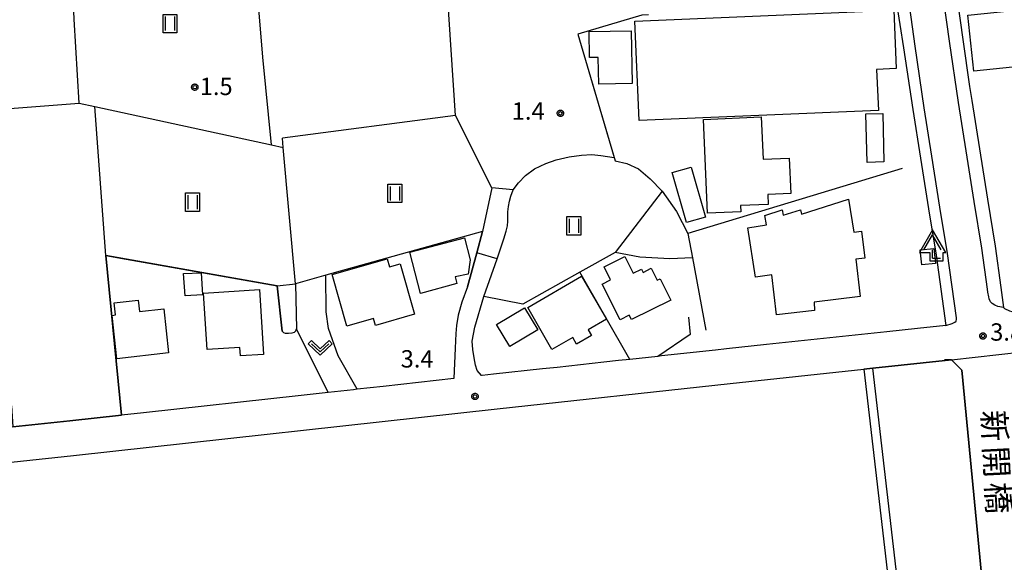
# Model space of a CAD drawing. Extents: x -6000 to -4000, y 93000 to 94501.
# Drawn here: x -5444 to -5232, y 93383 to 93500 of the extents above; entities that cross this region are included whole.
import ezdxf
from ezdxf.enums import TextEntityAlignment as Align

# ---------------------------------------------------------------- set-up
doc = ezdxf.new("R2010")
doc.units = 0
for name, color, linetype in [('2101000', 7, 'Continuous'), ('2101001', 7, 'Continuous'), ('2203000', 5, 'Continuous'), ('2203990', 5, 'Continuous'), ('2213000', 7, 'Continuous'), ('3001000', 4, 'Continuous'), ('3003000', 7, 'Continuous'), ('4204000', 7, 'Continuous'), ('4262000', 1, 'Continuous'), ('5101001', 4, 'Continuous'), ('6110000', 1, 'Continuous'), ('6130000', 3, 'Continuous'), ('6301000', 3, 'Continuous'), ('6302000', 3, 'Continuous'), ('6311000', 3, 'Continuous'), ('6313000', 3, 'Continuous'), ('7102000', 6, 'Continuous'), ('7102001', 8, 'Continuous'), ('7312000', 1, 'Continuous'), ('8125000', 4, 'Continuous'), ('CLIP_BOX', 4, 'Continuous')]:
    doc.layers.add(name, color=color, linetype=linetype)
doc.styles.add('@PlotAnnotation', font='@MS Gothic.ttf')
doc.styles.add('Dm_Anotation', font='txt.shx', dxfattribs={"bigfont": 'PSCDM.shx'})

# ---------------------------------------------------------------- blocks, each defined once
blk = doc.blocks.new('420400')
at = {"layer": '4204000'}
for points in [[(-0.75, 0.706), (0, 2)], [(0.75, 0.706), (0, 2)], [(0, 0), (0, 0.7)], [(0, 0), (0.7, 0)]]:
    blk.add_lwpolyline(points, dxfattribs=at)
at = {"layer": 'CLIP_BOX'}
blk.add_lwpolyline([(0.921, -0.243), (0.918, 0.485), (1.144, 0.485), (-0.01, 2.433), (-1.119, 0.49), (-0.232, 0.49), (-0.234, -0.243)], close=True, dxfattribs=at)
blk = doc.blocks.new('631100')
at = {"layer": '6311000'}
for points in [[(-0.4, 0.6), (-0.4, -0.6)], [(0.4, 0.6), (0.4, -0.6)]]:
    blk.add_lwpolyline(points, dxfattribs=at)
at = {"layer": 'CLIP_BOX'}
blk.add_lwpolyline([(-0.6, 0.8), (0.6, 0.8), (0.6, -0.8), (-0.6, -0.8)], close=True, dxfattribs=at)
blk = doc.blocks.new('631300')
at = {"layer": '6313000'}
blk.add_lwpolyline([(0.75, 0.35), (0, -0.35), (-0.75, 0.35)], dxfattribs=at)
at = {"layer": 'CLIP_BOX'}
blk.add_lwpolyline([(1.033, 0.34), (0.76, 0.633), (0, -0.076), (-0.76, 0.633), (-1.033, 0.34), (0, -0.624)], close=True, dxfattribs=at)
blk = doc.blocks.new('731200')
at = {"layer": '7312000'}
blk.add_circle((0, 0), 0.15, dxfattribs=at)
at = {"layer": 'CLIP_BOX'}
blk.add_lwpolyline([(-0.209, -0.178), (-0.219, -0.166), (-0.237, -0.14), (-0.251, -0.113), (-0.258, -0.094), (-0.265, -0.075), (-0.269, -0.057), (-0.273, -0.031), (-0.275, -0.008), (-0.274, 0.024), (-0.27, 0.054), (-0.266, 0.071), (-0.261, 0.088), (-0.255, 0.104), (-0.246, 0.124), (-0.239, 0.136), (-0.228, 0.154), (-0.219, 0.166), (-0.202, 0.187), (-0.189, 0.199), (-0.169, 0.217), (-0.151, 0.23), (-0.135, 0.239), (-0.113, 0.251), (-0.101, 0.256), (-0.082, 0.262), (-0.056, 0.269), (-0.04, 0.272), (-0.016, 0.275), (0.004, 0.275), (0.022, 0.274), (0.042, 0.272), (0.065, 0.267), (0.079, 0.264), (0.108, 0.253), (0.121, 0.247), (0.143, 0.235), (0.16, 0.224), (0.18, 0.208), (0.194, 0.194), (0.206, 0.182), (0.222, 0.162), (0.233, 0.146), (0.249, 0.116), (0.257, 0.097), (0.264, 0.075), (0.269, 0.057), (0.273, 0.032), (0.275, 0.014), (0.275, -0.008), (0.274, -0.023), (0.271, -0.048), (0.267, -0.067), (0.261, -0.088), (0.249, -0.117), (0.23, -0.151), (0.219, -0.166), (0.204, -0.184), (0.189, -0.199), (0.172, -0.215), (0.154, -0.228), (0.136, -0.239), (0.124, -0.246), (0.107, -0.253), (0.09, -0.26), (0.071, -0.266), (0.044, -0.271), (0.028, -0.274), (0.009, -0.275), (-0.009, -0.275), (-0.024, -0.274), (-0.041, -0.272), (-0.063, -0.268), (-0.086, -0.261), (-0.101, -0.256), (-0.115, -0.25), (-0.133, -0.241), (-0.148, -0.231), (-0.17, -0.216), (-0.182, -0.206), (-0.197, -0.192)], close=True, dxfattribs=at)

msp = doc.modelspace()

# ---------------------------------------------------------------- linework, layer by layer
at = {"layer": '2101000', "flags": 128}
for points in [[(-5220.49, 93544.32), (-5223.54, 93544.4), (-5244.11, 93544.91), (-5243.91, 93531.67), (-5243.65, 93527.34), (-5242.76, 93512.57), (-5242.75, 93512.48), (-5241.83, 93504.27), (-5240.71, 93496.07), (-5239.21, 93485.88)], [(-5255.09, 93504.29), (-5253.48, 93494.26), (-5251.52, 93480.89), (-5249.86, 93470.42), (-5248.09, 93459.45), (-5246.47, 93449.47), (-5244.35, 93434.29), (-5250.46, 93433.64), (-5257.09, 93432.93), (-5283.08, 93430.16), (-5291.76, 93429.23), (-5294.13, 93428.97), (-5305.76, 93427.69), (-5306.61, 93427.6)], [(-5342.48, 93464.02), (-5344.44, 93454.55), (-5345.7, 93449.96), (-5347.7, 93442.62), (-5348.94, 93439.28), (-5349.75, 93436.53), (-5350.12, 93434.3), (-5350.24, 93432.52), (-5350.41, 93429.39)], [(-5344.72, 93423.44), (-5345.59, 93424.53), (-5345.95, 93425.67), (-5346.28, 93427.26), (-5346.57, 93429.07), (-5346.7, 93430.92), (-5346.42, 93432.39), (-5346.11, 93433.94), (-5344.21, 93440.5), (-5341.28, 93448.69), (-5339.83, 93453), (-5339.34, 93454.61), (-5339.04, 93455.8), (-5338.98, 93456.78), (-5339.01, 93457.83), (-5338.96, 93458.83), (-5338.84, 93459.94), (-5338.65, 93461.14), (-5338.38, 93462.17), (-5337.84, 93463.55)], [(-5231.9, 93438.16), (-5231.66, 93437.95), (-5230.63, 93437.43), (-5229.57, 93437.15), (-5228.65, 93437.06), (-5197.67, 93440.25)], [(-5312.63, 93426.95), (-5315.06, 93426.68), (-5318.28, 93426.33), (-5328.34, 93425.23), (-5331.53, 93424.89), (-5342.12, 93423.73), (-5344.53, 93423.46), (-5344.72, 93423.44)], [(-5254.5, 93376.61), (-5238.49, 93378.39), (-5236.68, 93380.52), (-5240.91, 93424.62), (-5243.15, 93426.88), (-5260.14, 93425.06)], [(-5516.35, 93398.85), (-5514.55, 93399.04), (-5514.35, 93397.55), (-5490.15, 93400.11), (-5432.83, 93406.22), (-5341.31, 93416.27), (-5290.96, 93421.77), (-5262.11, 93424.85)], [(-5365.96, 93421.11), (-5371.53, 93420.5), (-5372.32, 93420.41)], [(-5377.82, 93419.81), (-5383.68, 93419.17), (-5417.74, 93415.42), (-5422.48, 93414.9), (-5433.64, 93413.68), (-5445.92, 93412.37), (-5448.91, 93412.05), (-5480.39, 93408.7), (-5490.94, 93407.57), (-5495.52, 93406.44), (-5518.09, 93404.09), (-5536.84, 93402.13)]]:
    msp.add_lwpolyline(points, dxfattribs=at)
at = {"layer": '2101001', "flags": 128}
for points in [[(-5239.21, 93485.88), (-5238.76, 93482.83), (-5237.12, 93472.45), (-5235.35, 93461.52), (-5233.71, 93451.39), (-5232.47, 93442.5), (-5231.9, 93438.16)], [(-5337.84, 93463.55), (-5342.48, 93464.02)], [(-5350.41, 93429.39), (-5350.64, 93422.79)], [(-5306.61, 93427.6), (-5312.63, 93426.95)], [(-5262.11, 93424.85), (-5260.14, 93425.06)], [(-5350.64, 93422.79), (-5365.96, 93421.11)], [(-5372.32, 93420.41), (-5377.82, 93419.81)]]:
    msp.add_lwpolyline(points, dxfattribs=at)
at = {"layer": '2203000', "flags": 128}
msp.add_lwpolyline([(-5243.15, 93426.88), (-5240.91, 93424.62), (-5236.68, 93380.52), (-5238.49, 93378.39)], dxfattribs=at)
at = {"layer": '2203990', "flags": 128}
msp.add_lwpolyline([(-5243.15, 93426.88), (-5244.65, 93426.89)], dxfattribs=at)
at = {"layer": '2213000', "flags": 128}
for points in [[(-5244.35, 93434.29), (-5242.96, 93434.71), (-5242.4, 93434.98), (-5242.16, 93435.21), (-5242.06, 93435.63), (-5242.06, 93435.96), (-5243.99, 93449.84), (-5245.62, 93459.85), (-5247.39, 93470.81), (-5249.05, 93481.27), (-5251, 93494.61), (-5252.15, 93502.98), (-5253.12, 93511.58), (-5253.58, 93522.41), (-5253.71, 93531.53), (-5253.92, 93545.55), (-5254.02, 93545.86), (-5254.47, 93546.46), (-5254.83, 93546.82), (-5255.47, 93547.19), (-5256.06, 93547.37), (-5256.75, 93547.42)], [(-5231.9, 93438.16), (-5233.13, 93438.38), (-5233.8, 93438.68), (-5234.36, 93439), (-5234.68, 93439.38), (-5234.98, 93440.02), (-5235.09, 93440.49), (-5235.25, 93441.44), (-5235.34, 93442.11), (-5236.58, 93450.96), (-5238.22, 93461.05), (-5239.99, 93472), (-5241.63, 93482.4), (-5243.58, 93495.66), (-5244.71, 93503.91), (-5245.64, 93512.16), (-5246.09, 93522.62), (-5246.21, 93531.63), (-5246.38, 93543.02), (-5245.93, 93543.91), (-5245.49, 93544.22), (-5244.94, 93544.64), (-5244.11, 93544.91)]]:
    msp.add_lwpolyline(points, dxfattribs=at)
at = {"layer": '3001000', "flags": 128}
for points in [[(-5239.58, 93501.3), (-5215.66, 93503.77), (-5216.8, 93514.84), (-5207.39, 93515.81), (-5206.26, 93504.8), (-5205.46, 93504.88), (-5204.21, 93492.71), (-5238.33, 93489.19)], [(-5311.53, 93499.99), (-5255.63, 93502.37), (-5255.09, 93489.74), (-5259.31, 93489.56), (-5258.93, 93480.73), (-5310.61, 93478.53)], [(-5321.44, 93497.76), (-5312.35, 93497.93), (-5312.13, 93486.55), (-5319.34, 93486.42), (-5319.45, 93492.16), (-5321.33, 93492.12)], [(-5295.86, 93458.54), (-5296.74, 93478.76), (-5284.25, 93479.3), (-5283.86, 93470.16), (-5278.2, 93470.41), (-5277.87, 93462.8), (-5282.84, 93462.59), (-5282.75, 93460.41), (-5288.7, 93460.15), (-5288.64, 93458.85)], [(-5299.41, 93468.47), (-5296.28, 93457.7), (-5300.37, 93456.51), (-5303.5, 93467.28)], [(-5285.46, 93444.71), (-5287.17, 93455.39), (-5283.14, 93456.04), (-5283.46, 93458.04), (-5279.72, 93459.24), (-5279.52, 93458.11), (-5275.77, 93459.28), (-5275.55, 93458.29), (-5265.41, 93461.56), (-5264.26, 93454.4), (-5262.56, 93454.64), (-5261.87, 93448.81), (-5263.8, 93448.59), (-5262.84, 93440.51), (-5272.84, 93439.33), (-5272.71, 93437.5), (-5280.96, 93436.56), (-5281.98, 93445.21)], [(-5350.01, 93443.33), (-5357.85, 93441.19), (-5360.14, 93450.08), (-5348.38, 93453.17), (-5347.1, 93448.48), (-5347.6, 93445.32), (-5350.41, 93444.81)], [(-5249.91, 93450.64), (-5246.92, 93450.93), (-5246.6, 93447.65), (-5249.58, 93447.37)], [(-5359.16, 93436.7), (-5367.57, 93434.3), (-5367.99, 93435.78), (-5373.75, 93434.14), (-5376.93, 93445.31), (-5365.09, 93448.68), (-5364.59, 93446.92), (-5362.26, 93447.59)], [(-5303.8, 93439.75), (-5312.27, 93435.54), (-5312.75, 93436.51), (-5314.76, 93435.51), (-5318.6, 93443.23), (-5316.78, 93444.13), (-5318.18, 93446.95), (-5313.71, 93449.17), (-5311.93, 93445.57), (-5310.15, 93446.46), (-5309.79, 93445.74), (-5308, 93446.62), (-5306.73, 93444.06), (-5306.1, 93444.38)], [(-5408.72, 93440.67), (-5409.08, 93445.5), (-5405.25, 93445.63), (-5404.95, 93440.92)], [(-5334.71, 93438.16), (-5323.07, 93444.95), (-5317.68, 93435.66), (-5321.67, 93433.36), (-5320.95, 93432.1), (-5324.15, 93430.26), (-5324.96, 93431.66), (-5329.46, 93429.06)], [(-5392.68, 93442.04), (-5391.79, 93428.02), (-5396.76, 93427.71), (-5396.87, 93429.52), (-5403.98, 93429.07), (-5404.76, 93441.28)], [(-5412.3, 93428.4), (-5423.47, 93427.09), (-5424.49, 93436.46), (-5423.8, 93436.57), (-5424.07, 93439.18), (-5418.84, 93439.73), (-5418.59, 93437.3), (-5413.29, 93437.86)], [(-5341.43, 93434.49), (-5335.43, 93438.11), (-5332.54, 93433.32), (-5338.54, 93429.7)]]:
    msp.add_lwpolyline(points, close=True, dxfattribs=at)
at = {"layer": '3003000', "flags": 128}
msp.add_lwpolyline([(-5258, 93480.07), (-5257.73, 93469.59), (-5261.38, 93469.5), (-5261.65, 93479.98)], close=True, dxfattribs=at)
at = {"layer": '4262000', "flags": 128}
msp.add_lwpolyline([(-5254.5, 93376.61), (-5260.14, 93425.06), (-5262.11, 93424.85), (-5256.48, 93376.39), (-5254.5, 93376.61)], close=True, dxfattribs=at)
at = {"layer": '5101001', "flags": 128}
for points in [[(-5243.15, 93426.88), (-5227.78, 93428.6)], [(-5590.89, 93389.45), (-5521.18, 93396.83), (-5516.19, 93397.36), (-5516.35, 93398.85), (-5514.55, 93399.04), (-5514.35, 93397.55), (-5490.15, 93400.11), (-5432.83, 93406.22), (-5341.31, 93416.27), (-5290.96, 93421.77), (-5262.11, 93424.85), (-5260.14, 93425.06), (-5243.15, 93426.88)]]:
    msp.add_lwpolyline(points, dxfattribs=at)
at = {"layer": '6110000', "flags": 128}
for points in [[(-5310.07, 93501.29), (-5323.9, 93497.21), (-5316.02, 93470.58), (-5315.8, 93469.82), (-5313.3, 93469.26), (-5310.78, 93468.1), (-5308.25, 93465.93), (-5305.66, 93463.25), (-5315.78, 93450.07), (-5323.41, 93445.79), (-5335.75, 93438.87), (-5344.21, 93440.5)], [(-5344.44, 93454.55), (-5378.29, 93445.11), (-5384.9, 93443.27), (-5384.63, 93433.55)], [(-5347.7, 93442.62), (-5345.7, 93449.96), (-5344.44, 93454.55)], [(-5387.74, 93433.06), (-5388.84, 93442.84), (-5425.83, 93449.39), (-5422.48, 93414.9)], [(-5344.21, 93440.5), (-5341.28, 93448.69)], [(-5260.14, 93425.06), (-5243.15, 93426.88)], [(-5490.15, 93400.11), (-5432.83, 93406.22), (-5341.31, 93416.27), (-5290.96, 93421.77), (-5262.11, 93424.85)], [(-5422.48, 93414.9), (-5433.64, 93413.68), (-5445.92, 93412.37)]]:
    msp.add_lwpolyline(points, dxfattribs=at)
at = {"layer": '6130000', "flags": 128}
for points in [[(-5239.21, 93485.88), (-5238.76, 93482.83), (-5237.12, 93472.45), (-5235.35, 93461.52), (-5233.71, 93451.39), (-5232.47, 93442.5), (-5231.9, 93438.16)], [(-5253.8, 93468.19), (-5300.07, 93454.16)], [(-5305.66, 93463.25), (-5302.57, 93458.88), (-5300.07, 93454.16), (-5299.08, 93448.85), (-5296.19, 93433.29)], [(-5299.08, 93448.85), (-5303.96, 93448.68), (-5310.47, 93449.05), (-5315.78, 93450.07)], [(-5299.98, 93436.06), (-5299.58, 93432.31), (-5306.61, 93427.6), (-5312.63, 93426.95), (-5323.41, 93445.79)], [(-5377.82, 93419.81), (-5384.63, 93433.55)], [(-5350.41, 93429.39), (-5350.64, 93422.79), (-5365.96, 93421.11)], [(-5372.32, 93420.41), (-5377.82, 93419.81)]]:
    msp.add_lwpolyline(points, dxfattribs=at)
at = {"layer": '6301000', "flags": 128}
for points in [[(-5371.53, 93420.5), (-5375.64, 93427.7), (-5377.73, 93433.62), (-5378.28, 93437.25), (-5378.29, 93445.11)], [(-5388.84, 93442.84), (-5384.9, 93443.27)]]:
    msp.add_lwpolyline(points, dxfattribs=at)
at = {"layer": '6302000', "flags": 128}
for points in [[(-5342.48, 93464.02), (-5350.29, 93479.64), (-5352.64, 93514.6), (-5353.5, 93529.02)], [(-5525.04, 93518.62), (-5483.8, 93519.63), (-5488.4, 93478.89), (-5490.74, 93458.2), (-5491.76, 93444.96), (-5451.93, 93447.04), (-5452.05, 93447.96), (-5459.74, 93480.09), (-5431.58, 93482.29), (-5432.66, 93500.43), (-5433.7, 93522.89)], [(-5390.08, 93473.26), (-5391.93, 93492.24), (-5393.16, 93507.02), (-5394.29, 93519.18)], [(-5431.58, 93482.29), (-5428.26, 93481.57), (-5390.08, 93473.26), (-5387.51, 93472.7)], [(-5425.83, 93449.39), (-5428.26, 93481.57)], [(-5350.29, 93479.64), (-5387.69, 93474.76)], [(-5384.9, 93443.27), (-5387.51, 93472.7), (-5387.69, 93474.76)], [(-5337.84, 93463.55), (-5336.72, 93465.05), (-5335.2, 93466.65), (-5333.22, 93468.1), (-5330.82, 93469.26), (-5328.58, 93470.06), (-5325.76, 93470.68), (-5323.05, 93471.07), (-5320.83, 93471.19), (-5318.92, 93471.01), (-5316.02, 93470.58)]]:
    msp.add_lwpolyline(points, dxfattribs=at)
at = {"layer": '7102000', "flags": 128}
msp.add_lwpolyline([(-5387.74, 93433.06), (-5387.45, 93432.73), (-5387.1, 93432.64), (-5386.42, 93432.64), (-5385.57, 93432.71), (-5385.08, 93432.83), (-5384.81, 93433.13), (-5384.63, 93433.55)], dxfattribs=at)
at = {"layer": '7102001', "flags": 128}
for points in [[(-5308.63, 93501.37), (-5310.07, 93501.29), (-5323.9, 93497.21), (-5315.8, 93469.82), (-5313.3, 93469.26), (-5310.78, 93468.1), (-5308.25, 93465.93), (-5305.66, 93463.25), (-5315.78, 93450.07), (-5323.41, 93445.79), (-5335.75, 93438.87), (-5344.21, 93440.5), (-5341.28, 93448.69), (-5345.7, 93449.96), (-5344.44, 93454.55), (-5378.29, 93445.11), (-5384.9, 93443.27), (-5384.63, 93433.55)], [(-5446.25, 93416.89), (-5445.92, 93412.37), (-5433.64, 93413.68), (-5422.48, 93414.9), (-5425.83, 93449.39), (-5421.47, 93448.62), (-5388.84, 93442.84), (-5387.74, 93433.06)], [(-5590.89, 93389.45), (-5521.18, 93396.83), (-5516.19, 93397.36), (-5516.35, 93398.85), (-5514.55, 93399.04), (-5514.35, 93397.55), (-5490.15, 93400.11), (-5432.83, 93406.22), (-5341.31, 93416.27), (-5290.96, 93421.77), (-5262.11, 93424.85), (-5260.14, 93425.06), (-5243.15, 93426.88), (-5227.78, 93428.6)]]:
    msp.add_lwpolyline(points, dxfattribs=at)

# ---------------------------------------------------------------- block references
at = {"layer": '4204000', "xscale": 2.5, "yscale": 2.5, "zscale": 2.5}
msp.add_blockref('420400', (-5247.25, 93448.83), dxfattribs=at)
at = {"layer": '6311000', "xscale": 2.5, "yscale": 2.5, "zscale": 2.5}
for p in [(-5412, 93499.47), (-5363.4, 93462.8), (-5407.12, 93460.9), (-5324.74, 93455.81)]:
    msp.add_blockref('631100', p, dxfattribs=at)
at = {"layer": '6313000', "xscale": 2.5, "yscale": 2.5, "zscale": 2.5}
msp.add_blockref('631300', (-5379.52, 93429.45), dxfattribs=at)
at = {"layer": '7312000', "xscale": 2.5, "yscale": 2.5, "zscale": 2.5}
for p in [(-5406.63, 93485.74, 1.5), (-5327.63, 93480.1, 1.45), (-5236.35, 93432, 3.8), (-5346.09, 93418.94, 3.43)]:
    msp.add_blockref('731200', p, dxfattribs=at)

# ---------------------------------------------------------------- texts
at = {"layer": '7312000', "style": 'Dm_Anotation'}
for s, p in [('1.5', (-5405.56, 93484.03)), ('1.4', (-5338.15, 93478.71)), ('3.8', (-5234.77, 93430.99)), ('3.4', (-5362.15, 93425.19))]:
    msp.add_text(s, height=3.75, dxfattribs=at).set_placement(p)
at = {"layer": '8125000', "style": '@PlotAnnotation'}
for s, p in [('新', (-5233.83, 93412.62)), ('開', (-5233.42, 93404.82)), ('橋', (-5233.01, 93397.02))]:
    msp.add_text(s, height=5, rotation=273, dxfattribs=at).set_placement(p, align=Align.MIDDLE_CENTER)

doc.saveas('drawing.dxf')
